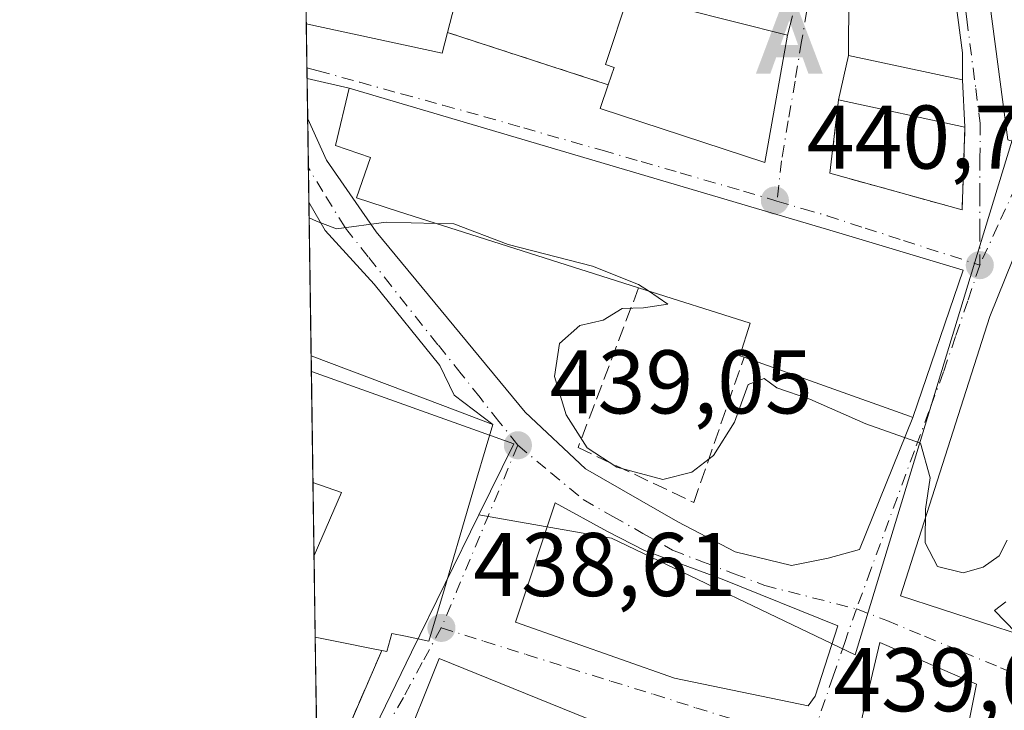
# Model space of a CAD drawing. Units: metres. Extents: x 600660 to 604107, y 4726851 to 4729215.
# Drawn here: x 600660 to 600769, y 4726903 to 4726979 of the extents above; entities that cross this region are included whole.
import ezdxf

# ---------------------------------------------------------------- set-up
doc = ezdxf.new("R2010")
doc.units = ezdxf.units.M
doc.header["$MEASUREMENT"] = 0
for name, pattern in [('DGN Style 2', [1.6480167562047852, 0.988810053722871, -0.6592067024819142]), ('DGN Style 3', [2.307223458686699, 1.648016756204785, -0.6592067024819142]), ('DGN Style 4', [2.6384748266838614, 1.318413404963828, -0.6592067024819142, 0.001648016756204785, -0.6592067024819142])]:
    doc.linetypes.add(name, pattern=pattern)
for name, color, linetype, lineweight in [('Agrupación de edificios CxS', 7, 'Continuous', 0), ('Alojamiento puntual', 7, 'Continuous', 0), ('Camino Cxs', 7, 'Continuous', 0), ('Comarca CxS', 21, 'Continuous', 0), ('Comunidad Autónoma CxS', 142, 'Continuous', 0), ('Cultivos leñosos CxS', 92, 'Continuous', 0), ('Curva de nivel normal', 30, 'Continuous', 0), ('Edificación Cxs', 1, 'Continuous', 13), ('Municipio CxS', 4, 'Continuous', 0), ('Muro lineal', 1, 'DGN Style 3', 13), ('Núcleo urbano CxS', 7, 'Continuous', 0), ('Provincia CxS', 1, 'Continuous', 0), ('Punto de cota en terreno', 7, 'Continuous', 0), ('Rótulo de punto de cota en terreno', 7, 'Continuous', 0), ('Valla', 7, 'DGN Style 2', 0), ('Vía urbana Cxs', 4, 'Continuous', 0), ('Vía urbana eje', 4, 'DGN Style 4', 0)]:
    doc.layers.add(name, color=color, linetype=linetype, lineweight=lineweight)
doc.styles.add('Style-Arial', font='txt')

# ---------------------------------------------------------------- blocks, each defined once
blk = doc.blocks.new('5PATER')
at = {"layer": 'Cultivos leñosos CxS', "linetype": 'Continuous', "lineweight": 0}
h = blk.add_hatch(color=51, dxfattribs=at)
edge = h.paths.add_edge_path()
edge.add_ellipse((0, 0), major_axis=(-0.1095731443231308, -0.1110710700762829), ratio=0.9994222409660322, start_angle=0, end_angle=360)
blk = doc.blocks.new('*U15')
at = {"layer": 'Vía urbana Cxs', "color": 4, "linetype": 'Continuous', "lineweight": 0}
for points in [[(600769.7646000005, 4726952.897299999, 445.0387000000047), (600767.2509000005, 4726946.547300001, 441.2155000000057), (600757.3289999999, 4726915.5909, 442.2292000000016), (600784.5812999997, 4726906.727399999, 442.4807000000001)], [(600723.9801000003, 4726901.440099999, 443.6135999999969), (600706.2101999996, 4726908.6601, 442.4902000000002), (600701.8901000004, 4726897.840100001, 441.8046999999933)], [(600696.2100999998, 4726901.1501, 440.1943000000028), (600699.8400999998, 4726909.520099999, 444.7678000000015), (600700.3902000004, 4726909.4101, 444.4205999999977), (600700.9600999998, 4726911.4301, 447.1110999999946), (600702.4835999999, 4726911.1075, 446.3041999999987), (600705.0701000001, 4726910.5601, 443.3986000000005), (600706.7818999998, 4726916.380700001, 443.6174000000028), (600709.4918000001, 4726925.5953, 445.0092000000004), (600710.3910999997, 4726928.653100001, 444.8800000000047), (600711.2950999998, 4726931.7271, 444.4823000000034), (600712.1401000004, 4726934.600099999, 442.6220999999932), (600707.8524000002, 4726937.836300001, 443.0991000000067), (600706.2648999998, 4726941.1436, 441.6830000000046), (600698.9888000004, 4726950.139400001, 440.2053000000015), (600693.5648999996, 4726956.092599999, 440.258600000001), (600691.7658000002, 4726959.2545, 440.4379999999946), (600691.6317999996, 4726968.477600001, 440.6171000000032), (600693.6972000003, 4726963.897800001, 440.9563000000053), (600699.2270000001, 4726955.960300001, 440.9839999999967), (600715.7369999997, 4726935.957699999, 441.2596999999951), (600722.4045000002, 4726929.687100001, 440.2635000000009), (600732.6438999996, 4726923.813300001, 440.1797999999981), (600738.9939000001, 4726920.479599999, 441.0034000000014), (600745.2644999997, 4726918.9714, 441.8650999999954), (600749.3126999997, 4726919.7652, 441.3619000000036), (600752.8052000003, 4726920.717700001, 440.9962999999989), (600758.6902000001, 4726935.380100001, 444.4499999999971), (600764.2801000001, 4726951.720100001, 443.8928000000015), (600750.1401000004, 4726955.960100001, 444.9223000000056), (600696.2301000003, 4726971.9001, 441.7189000000071), (600691.5669, 4726972.9396, 441.0938000000024), (600691.4785000002, 4726979.029899999, 447.0567000000011), (600706.5401, 4726975.7601, 444.9406000000017), (600707.1300999997, 4726978.050100001, 446.3603000000003), (600724.9401000004, 4726972.2601, 444.5142000000051), (600724.0301000001, 4726969.610099999, 443.1224999999977), (600742.3000999996, 4726963.640100001, 442.5464999999967), (600744.8000999996, 4726977.7401, 443.5215000000026), (600745.3601000002, 4726979.920100001, 443.4879999999976)]]:
    blk.add_polyline3d(points, dxfattribs=at)
for points in [[(600793.6700999998, 4727039.380100001, 445.5111000000034), (600756.7301000003, 4727045.3101, 444.7106000000058), (600755.6002000002, 4727037.0801, 443.722299999994), (600754.8159999996, 4727033.880200001, 442.4343999999983), (600759.5784999998, 4727025.545800001, 443.4328999999998), (600762.0921, 4727017.608300001, 446.8513999999996), (600764.341, 4727002.527000001, 442.6459000000032), (600767.2515000004, 4726980.963400001, 441.8016000000061), (600769.2357999999, 4726966.146700001, 442.0635000000038), (600771.3525, 4726965.485300001, 442.2385000000068), (600778.1997999996, 4726980.912000001, 442.9903999999952), (600778.2100999998, 4726980.9101, 442.9986000000063), (600789.7500999998, 4727006.840100001, 444.257500000007)], [(600761.6952999998, 4726994.8541, 442.9961999999941), (600751.9056000002, 4726996.838500001, 443.8868999999977), (600751.6409999998, 4726988.901000001, 443.329700000002), (600751.5800999999, 4726975.5001, 442.0322000000015), (600750.4600999998, 4726970.590100001, 442.1040999999968), (600749.5100999996, 4726962.450099999, 441.3334999999934), (600764.1601, 4726958.390100001, 441.4444999999978), (600764.4801000003, 4726967.5701, 442.1340999999957), (600764.2100999998, 4726972.800100001, 442.0629000000045), (600764.2088000001, 4726975.804099999, 442.323000000004)], [(600724.8651000002, 4726922.728499999, 440.8200999999972), (600719.0443000002, 4726925.9035, 439.8692000000011), (600714.6787, 4726912.6743, 439.8374999999942), (600732.2735000001, 4726906.456599999, 441.6993999999977), (600747.0902000006, 4726903.413899999, 440.2964000000065), (600747.8838999998, 4726904.472200001, 440.7415000000037), (600750.3975000001, 4726912.2775, 441.0152999999991), (600737.5652000001, 4726917.436899999, 440.4805000000051), (600728.9661999998, 4726920.6119, 440.0463000000018)]]:
    blk.add_polyline3d(points, close=True, dxfattribs=at)
blk.add_3dface([(600755.0277000006, 4726910.4254, 440.2069999999949), (600752.6464000001, 4726900.2389, 439.9569000000047), (600764.0235000001, 4726897.063899999, 441.3941999999952), (600765.7433000002, 4726905.7952, 441.187699999995)], dxfattribs=at)
blk = doc.blocks.new('5ALOJA')
at = {"layer": 'Camino Cxs', "linetype": 'Continuous', "lineweight": 0}
h = blk.add_hatch(color=6, dxfattribs=at)
h.paths.add_polyline_path([(-0.3691, -0.3496), (-0.0741, 0.4354), (0.0729, 0.4354), (0.3709000000000001, -0.3496), (0.2119, -0.3496), (0.1469, -0.1686), (-0.1441, -0.1686), (-0.2091, -0.3496)])
h.paths.add_polyline_path([(-0.0961, -0.0326), (0.0009000000000000001, 0.2394), (0.09790000000000001, -0.0326)], flags=16)

msp = doc.modelspace()

# ---------------------------------------------------------------- linework, layer by layer
at = {"layer": 'Agrupación de edificios CxS', "color": 7, "linetype": 'Continuous', "lineweight": 0, "extrusion": (-0.0012125878898002, 0.08341987430884526, 0.9965137501313799), "elevation": 394034.317877863, "flags": 128}
msp.add_lwpolyline([(-669331.9435435073, -4701213.976006025), (-669331.9435435073, -4701228.081465952)], dxfattribs=at)
at = {"layer": 'Agrupación de edificios CxS', "color": 7, "linetype": 'Continuous', "lineweight": 0, "extrusion": (-0.3536761831170916, -0.9353647250749849, 0.002447157764335963), "elevation": -4633864.37643145, "flags": 128}
msp.add_lwpolyline([(-1109944.082734953, 11783.16256977047), (-1109944.07594771, 11783.16097082305), (-1109930.556975232, 11784.75887428725), (-1109927.014808227, 11785.14477570578), (-1109922.564869276, 11782.45456765049)], dxfattribs=at)
at = {"layer": 'Agrupación de edificios CxS', "color": 7, "linetype": 'Continuous', "lineweight": 0, "extrusion": (0.9593720812086978, -0.2821439519116369, 1.403480135020258e-05), "elevation": -757369.5462651625, "flags": 128}
msp.add_lwpolyline([(4704376.382667775, 453.2516311747045), (4704373.387980146, 455.1118311755116), (4704370.183812236, 455.5095311749383), (4704366.996484015, 455.638931176593), (4704357.391700354, 454.2469311748121)], dxfattribs=at)
at = {"layer": 'Agrupación de edificios CxS', "color": 7, "linetype": 'Continuous', "lineweight": 0, "extrusion": (-0.000377220388514336, 0.02594199409828698, 0.9996633786665305), "elevation": 122843.7062773839, "flags": 128}
msp.add_lwpolyline([(-669355.328978081, -4716087.109910609), (-669355.328978081, -4716095.207892251)], dxfattribs=at)
at = {"layer": 'Agrupación de edificios CxS', "color": 7, "linetype": 'Continuous', "lineweight": 0, "extrusion": (-0.001991948920739939, 0.136991072287286, 0.9905702793103964), "elevation": 646789.8230262653, "flags": 128}
msp.add_lwpolyline([(-669354.4020963806, -4673130.303997089), (-669354.4020963806, -4673139.455450925)], dxfattribs=at)
at = {"layer": 'Agrupación de edificios CxS', "color": 7, "linetype": 'Continuous', "lineweight": 0, "extrusion": (0.1966586837113776, 0.9804719984973879, 0.000149276411102927), "elevation": 4752735.330153652, "flags": 128}
msp.add_lwpolyline([(340618.4353208134, -264.7034759549067), (340619.7669103127, -263.9173759532172), (340622.572469648, -263.2942759392111), (340625.9548263297, -263.5004759415091)], dxfattribs=at)
at = {"layer": 'Agrupación de edificios CxS', "color": 7, "linetype": 'Continuous', "lineweight": 0}
msp.add_polyline3d([(600706.7818999998, 4726916.380700001, 443.6174000000028), (600705.0701000001, 4726910.5601, 443.3986000000005), (600702.4835000001, 4726911.1075, 446.3041999999987), (600700.9600999998, 4726911.4301, 447.1110999999946), (600700.3901000004, 4726909.4101, 444.4205999999977), (600699.8400999998, 4726909.520099999, 444.7678000000015), (600698.5345000001, 4726909.7819, 445.553899999999), (600695.7836999996, 4726910.333500001, 446.1769999999961), (600692.4675000003, 4726910.9987, 445.9709000000003), (600692.0137, 4726942.212099999, 443.3301000000066), (600692.0201000003, 4726942.210100001, 443.3285000000033), (600704.6665000003, 4726937.4319, 444.9263999999966), (600707.9801000003, 4726936.1801, 445.3123000000051), (600712.1401000004, 4726934.600099999, 442.6220999999932), (600711.2950999998, 4726931.7271, 444.4823000000034), (600710.3910999997, 4726928.653100001, 444.8800000000047), (600709.4917000001, 4726925.5953, 445.0093999999954)], close=True, dxfattribs=at)
msp.add_polyline3d([(600706.7818999998, 4726916.380700001, 443.6174000000028), (600705.0701000001, 4726910.5601, 443.3986000000005), (600702.4835000001, 4726911.1075, 446.3041999999987), (600700.9600999998, 4726911.4301, 447.1110999999946), (600700.3901000004, 4726909.4101, 444.4205999999977), (600699.8400999998, 4726909.520099999, 444.7678000000015)], dxfattribs=at)
at = {"layer": 'Comarca CxS', "color": 21, "linetype": 'Continuous', "lineweight": 0, "flags": 128}
msp.add_lwpolyline([(602318.0333561982, 4726875.025763502), (600693.3400007602, 4726850.969982703), (600675.7090979017, 4728063.769540556), (600663.4818784435, 4728904.85898846), (600659.7100007618, 4729164.319982676), (600791.8029188329, 4729166.276074612), (602865.6130038729, 4729196.985996421), (603226.3306116394, 4729202.327666621), (604071.9500007869, 4729214.849982676), (604106.7400007874, 4726901.5099827)], close=True, dxfattribs=at)
at = {"layer": 'Comunidad Autónoma CxS', "color": 142, "linetype": 'Continuous', "lineweight": 0, "flags": 128}
msp.add_lwpolyline([(602318.0333561982, 4726875.025763502), (600693.3400007602, 4726850.969982703), (600675.7090979017, 4728063.769540556), (600663.4818784435, 4728904.85898846), (600659.7100007618, 4729164.319982676), (600791.8029188329, 4729166.276074612), (602865.6130038729, 4729196.985996421), (603226.3306116394, 4729202.327666621), (604071.9500007869, 4729214.849982676), (604106.7400007874, 4726901.5099827)], close=True, dxfattribs=at)
at = {"layer": 'Curva de nivel normal', "color": 30, "linetype": 'Continuous', "lineweight": 0, "elevation": 440, "flags": 128}
for points in [[(600691.7912999997, 4726957.5056), (600692.5899999999, 4726957.120100001), (600694.8200000003, 4726956.270099999), (600700.3399999999, 4726957.020099999), (600705.8647999996, 4726956.887499999)], [(600705.8647999996, 4726956.887499999), (600707.8399999999, 4726956.840100001), (600713.8399999999, 4726954.550100001), (600723.2000000002, 4726952.140100001), (600728.2999999998, 4726950.130100001), (600729.3932999996, 4726949.3957)], [(600729.3932999996, 4726949.3957), (600731.5599999996, 4726947.940099999), (600728.8499999996, 4726947.540100001), (600726.5, 4726947.460100001), (600724.3799999999, 4726946.1601), (600721.79, 4726945.550100001), (600719.54, 4726943.5801), (600718.9699999997, 4726939.9101), (600720.2599999999, 4726935.6601), (600722.6200000001, 4726932.020099999), (600725.9000000004, 4726929.860099999), (600730.9900000002, 4726928.5001), (600734.2100000001, 4726929.300100001), (600736.6100000005, 4726931.1601), (600738.9199999999, 4726934.840100001), (600740.4600000001, 4726939.0101), (600742.2400000002, 4726939.6801), (600743.6100000005, 4726938.670100001), (600747.2800000003, 4726937.390100001), (600753.5, 4726934.6801), (600759.5300000003, 4726932.530099999), (600760.6100000005, 4726928.6801), (600760.1200000001, 4726925.190099999), (600760.0599999996, 4726921.460100001), (600761.4299999997, 4726918.8301), (600764.2599999999, 4726918.130100001), (600766.5, 4726918.790100001), (600768.25, 4726920.040100001), (600769.1699999999, 4726921.7601)], [(600769.0099999999, 4726914.9301), (600767.75, 4726913.960100001), (600770.1200000001, 4726911.520099999)]]:
    msp.add_lwpolyline(points, dxfattribs=at)
at = {"layer": 'Edificación Cxs', "color": 1, "linetype": 'Continuous', "lineweight": 13, "flags": 128}
for points, elevation in [([(600717.0601000005, 4727007.3201), (600715.7100999998, 4727002.090100001), (600714.2401000002, 4727002.460100001), (600713.5401, 4726999.7301), (600710.4101, 4727000.540100001), (600709.0301000001, 4726995.210100001), (600704.9901000002, 4726996.2601), (600703.7801000001, 4726991.5701), (600709.5301000001, 4726990.0801), (600710.2001, 4726989.9101), (600707.1300999997, 4726978.050100001), (600706.5401, 4726975.7601), (600691.4785000002, 4726979.029899999), (600691.3470999999, 4726988.067500001), (600698.1401000004, 4727012.200099999)], 447.2412000000039), ([(600744.8000999996, 4726977.7401), (600742.3000999996, 4726963.640100001), (600724.0301000001, 4726969.610099999), (600724.9401000004, 4726972.2601), (600725.6001000004, 4726974.1801), (600724.6201, 4726974.5101), (600727.1700999998, 4726982.2401)], 445.2670999999973), ([(600764.2801000001, 4726951.720100001), (600758.6901000004, 4726935.380100001), (600758.3400999998, 4726935.5001), (600739.9901000002, 4726942.050100001), (600739.5401, 4726942.210100001), (600740.6700999998, 4726945.8101), (600728.3101000005, 4726949.7401), (600701.6801000005, 4726958.220100001), (600697.0301000001, 4726959.710100001), (600698.5800999999, 4726964.200099999), (600694.7100999998, 4726965.5101), (600696.2301000003, 4726971.9001), (600750.1401000004, 4726955.960100001)], 445.8941000000052), ([(600706.7818999998, 4726916.380700001), (600705.0701000001, 4726910.5601), (600702.4835000001, 4726911.1075), (600700.9600999998, 4726911.4301), (600700.3901000004, 4726909.4101), (600699.8400999998, 4726909.520099999), (600698.5345000001, 4726909.7819), (600695.7836999996, 4726910.333500001), (600692.4675000003, 4726910.9987), (600692.3356999997, 4726920.062899999), (600695.3901000004, 4726927.040100001), (600692.2178999997, 4726928.157299999), (600692.0137, 4726942.212099999), (600692.0201000003, 4726942.210100001), (600704.6665000003, 4726937.4319), (600707.9801000003, 4726936.1801), (600712.1401000004, 4726934.600099999), (600711.2950999998, 4726931.7271), (600710.3910999997, 4726928.653100001), (600709.4917000001, 4726925.5953)], 447.1110999999945)]:
    msp.add_lwpolyline(points, close=True, dxfattribs=dict(at, elevation=elevation))
at = {"layer": 'Edificación Cxs', "color": 1, "linetype": 'Continuous', "lineweight": 13, "extrusion": (0.4964239780748854, 0.1403911280033428, 0.8566525346780074), "elevation": 962213.5793651452, "flags": 128}
msp.add_lwpolyline([(4385121.197535449, -1596917.174988923), (4385120.851622928, -1596917.873582287), (4385110.274664276, -1596910.657562543)], dxfattribs=at)
at = {"layer": 'Edificación Cxs', "color": 1, "linetype": 'Continuous', "lineweight": 13, "extrusion": (0.0002966902324230403, -0.0204061464167499, 0.9997917288932351), "elevation": -95834.24340767766, "flags": 128}
msp.add_lwpolyline([(669347.5042515307, 4716773.358720879), (669347.5042515307, 4716782.399158922)], dxfattribs=at)
at = {"layer": 'Edificación Cxs', "color": 1, "linetype": 'Continuous', "lineweight": 13, "extrusion": (0.00474593763454254, -0.5277899116564138, 0.8493616928197809), "elevation": -2491621.287547992, "flags": 128}
msp.add_lwpolyline([(643186.5684450462, 4010399.623370129), (643185.9578778303, 4010396.933582819), (643170.9261878892, 4010400.942591727)], dxfattribs=at)
at = {"layer": 'Edificación Cxs', "color": 1, "linetype": 'Continuous', "lineweight": 13, "extrusion": (0.0006671315492234871, 0.01448986727797401, 0.9998947938067099), "elevation": 69336.01365048932, "flags": 128}
msp.add_lwpolyline([(600750.0314129976, 4726462.12165136), (600751.1514607202, 4726467.032166884), (600763.781437426, 4726464.331883399)], dxfattribs=at)
at = {"layer": 'Edificación Cxs', "color": 1, "linetype": 'Continuous', "lineweight": 13, "extrusion": (-0.0007008810525373702, 0.0135763255512277, 0.9999075918055015), "elevation": 64195.87940381989, "flags": 128}
msp.add_lwpolyline([(600764.3723768694, 4726536.86565461), (600764.6424267109, 4726531.635172556)], dxfattribs=at)
at = {"layer": 'Edificación Cxs', "color": 1, "linetype": 'Continuous', "lineweight": 13, "extrusion": (-0.002044911726140821, 0.0004404874046173494, 0.999997812151046), "elevation": 1295.79247933571, "flags": 128}
msp.add_lwpolyline([(600764.1281261472, 4726967.457904504), (600750.1080941128, 4726970.477904797)], dxfattribs=at)
at = {"layer": 'Edificación Cxs', "color": 1, "linetype": 'Continuous', "lineweight": 13, "extrusion": (-0.0012125878898002, 0.08341987430884526, 0.9965137501313799), "elevation": 394034.317877863, "flags": 128}
msp.add_lwpolyline([(-669331.9435435073, -4701213.976006025), (-669331.9435435073, -4701228.081465952)], dxfattribs=at)
at = {"layer": 'Edificación Cxs', "color": 1, "linetype": 'Continuous', "lineweight": 13, "extrusion": (-0.000377540745383471, 0.02594198477892994, 0.9996633787874373), "elevation": 122843.4697896282, "flags": 128}
msp.add_lwpolyline([(-669413.5999252799, -4716078.845307148), (-669413.59992528, -4716086.943290244)], dxfattribs=at)
at = {"layer": 'Edificación Cxs', "color": 1, "linetype": 'Continuous', "lineweight": 13, "extrusion": (-0.5133268270256713, 0.01480155059524143, 0.8580655468877263), "elevation": -238004.1478970289, "flags": 128}
msp.add_lwpolyline([(-4742269.732305999, 398543.0624495412), (-4742276.79464295, 398546.3862400915), (-4742277.819947827, 398542.6533286819)], dxfattribs=at)
msp.add_lwpolyline([(-4742269.732305999, 398543.0624495412), (-4742276.79464295, 398546.3862400915), (-4742277.819947827, 398542.6533286819)], dxfattribs=at)
at = {"layer": 'Edificación Cxs', "color": 1, "linetype": 'Continuous', "lineweight": 13, "extrusion": (-0.001990438213744947, 0.1369911158010056, 0.9905702763294045), "elevation": 646790.9361807279, "flags": 128}
msp.add_lwpolyline([(-669302.365777903, -4673137.603040447), (-669302.365777903, -4673146.754492844)], dxfattribs=at)
at = {"layer": 'Edificación Cxs', "color": 1, "linetype": 'Continuous', "lineweight": 13, "extrusion": (0.1966586837113776, 0.9804719984973879, 0.000149276411102927), "elevation": 4752735.330153652, "flags": 128}
msp.add_lwpolyline([(340618.4353208134, -264.7034759549067), (340619.7669103127, -263.9173759532172), (340622.572469648, -263.2942759392111), (340625.9548263297, -263.5004759415091)], dxfattribs=at)
at = {"layer": 'Edificación Cxs', "color": 1, "linetype": 'Continuous', "lineweight": 13, "elevation": 446.2140000000074, "flags": 128}
msp.add_lwpolyline([(600701.8901000004, 4726897.840100001), (600706.2100999998, 4726908.6601), (600723.9801000003, 4726901.440099999)], dxfattribs=at)
at = {"layer": 'Edificación Cxs', "color": 1, "linetype": 'Continuous', "lineweight": 13}
for points in [[(600724.9401000004, 4726972.2601, 444.5142000000051), (600725.6001000004, 4726974.1801, 445.2670999999973), (600724.6201, 4726974.5101, 444.2777999999962), (600727.1700999998, 4726982.2401, 443.5696000000025), (600744.8000999996, 4726977.7401, 443.5215000000026)], [(600744.8000999996, 4726977.7401, 443.5215000000026), (600742.3000999996, 4726963.640100001, 442.5464999999967), (600724.0301000001, 4726969.610099999, 443.1224999999977), (600724.9401000004, 4726972.2601, 444.5142000000051)], [(600728.3101000005, 4726949.7401, 444.1695000000037), (600701.6801000005, 4726958.220100001, 442.7281999999978), (600697.0301000001, 4726959.710100001, 441.4012999999978), (600698.5800999999, 4726964.200099999, 443.235799999995), (600694.7100999998, 4726965.5101, 441.6463999999978), (600696.2301000003, 4726971.9001, 441.7189000000071), (600750.1401000004, 4726955.960100001, 444.9223000000056), (600764.2801000001, 4726951.720100001, 443.8928000000015)], [(600764.2801000001, 4726951.720100001, 443.8928000000015), (600758.6901000004, 4726935.380100001, 444.4499000000069), (600758.3400999998, 4726935.5001, 444.4182000000001), (600739.9901000002, 4726942.050100001, 443.3377000000037)], [(600739.9901000002, 4726942.050100001, 443.3377000000037), (600739.5401, 4726942.210100001, 443.1328999999969), (600740.6700999998, 4726945.8101, 445.894100000005), (600728.3101000005, 4726949.7401, 444.1695000000037)], [(600692.0136000002, 4726942.212099999, 443.3301000000066), (600692.0201000003, 4726942.210100001, 443.3285000000033), (600704.6665000003, 4726937.4319, 444.9263999999966), (600707.9801000003, 4726936.1801, 445.3123000000051), (600712.1401000004, 4726934.600099999, 442.6220999999932), (600711.2950999998, 4726931.7271, 444.4823000000034), (600710.3910999997, 4726928.653100001, 444.8800000000047), (600709.4917000001, 4726925.5953, 445.0093999999954), (600706.7818999998, 4726916.380700001, 443.6174000000028)], [(600706.7818999998, 4726916.380700001, 443.6174000000028), (600705.0701000001, 4726910.5601, 443.3986000000005), (600702.4835000001, 4726911.1075, 446.3041999999987), (600700.9600999998, 4726911.4301, 447.1110999999946), (600700.3901000004, 4726909.4101, 444.4205999999977), (600699.8400999998, 4726909.520099999, 444.7678000000015)], [(600701.8901000004, 4726897.840100001, 441.8046999999933), (600706.2100999998, 4726908.6601, 442.4902000000002), (600723.9801000003, 4726901.440099999, 443.6135999999969), (600744.4301000005, 4726896.130100001, 443.8074999999953)]]:
    msp.add_polyline3d(points, dxfattribs=at)
for points in [[(600764.2100999998, 4726972.800100001, 442.1340999999957), (600764.4801000003, 4726967.5701, 442.1340999999957), (600750.4600999998, 4726970.590100001, 442.1340999999957), (600751.5800999999, 4726975.5001, 442.1340999999957)], [(600695.3901000004, 4726927.040100001, 446.4238999999943), (600692.3356999997, 4726920.062899999, 446.4238999999943), (600692.2178999997, 4726928.157299999, 446.4238999999943)]]:
    msp.add_3dface(points, dxfattribs=at)
at = {"layer": 'Municipio CxS', "color": 4, "linetype": 'Continuous', "lineweight": 0, "flags": 128}
msp.add_lwpolyline([(602318.0333561982, 4726875.025763502), (600693.3400007602, 4726850.969982703), (600675.7090979017, 4728063.769540556)], dxfattribs=at)
at = {"layer": 'Muro lineal', "color": 1, "linetype": 'DGN Style 3', "lineweight": 13, "extrusion": (-0.1783094440480669, -0.4111432635221736, 0.8939613856445959), "elevation": -2050149.855757161, "flags": 128}
msp.add_lwpolyline([(-1329659.487834329, 4090648.520989993), (-1329659.487834329, 4090638.315564855)], dxfattribs=at)
at = {"layer": 'Muro lineal', "color": 1, "linetype": 'DGN Style 3', "lineweight": 13}
for points in [[(600750.4600999998, 4726970.590100001, 442.1040999999968), (600749.5100999996, 4726962.450099999, 441.3334999999934), (600764.1601, 4726958.390100001, 441.4444999999978), (600764.4801000003, 4726967.5701, 442.1340999999957)], [(600728.3101000005, 4726949.7401, 444.1695000000037), (600721.6001000004, 4726932.040100001, 440.6797999999981), (600734.4200999998, 4726925.940099999, 440.6742999999988), (600739.9901000002, 4726942.050100001, 443.3377000000037)]]:
    msp.add_polyline3d(points, dxfattribs=at)
at = {"layer": 'Núcleo urbano CxS', "color": 7, "linetype": 'Continuous', "lineweight": 0, "extrusion": (0.0003582453972933884, -0.02463986771099248, 0.9996963281814234), "elevation": -115816.9040800911, "flags": 128}
msp.add_lwpolyline([(669347.5037035878, 4716325.005656797), (669347.5037035879, 4716334.046957566)], dxfattribs=at)
at = {"layer": 'Núcleo urbano CxS', "color": 7, "linetype": 'Continuous', "lineweight": 0, "extrusion": (0.0002542844848435069, -0.01749792853003343, 0.9998468671934511), "elevation": -82119.48950991317, "flags": 128}
msp.add_lwpolyline([(669314.5054271418, 4717031.867434442), (669314.5054271418, 4717036.747496881)], dxfattribs=at)
at = {"layer": 'Núcleo urbano CxS', "color": 7, "linetype": 'Continuous', "lineweight": 0, "extrusion": (0.0002361473141806749, -0.01625525412955168, 0.9998678467415731), "elevation": -76256.2853529152, "flags": 128}
msp.add_lwpolyline([(669291.7851431734, 4717132.307777549), (669291.7851431734, 4717133.519565525)], dxfattribs=at)
at = {"layer": 'Núcleo urbano CxS', "color": 7, "linetype": 'Continuous', "lineweight": 0, "extrusion": (0.0001834710420362849, -0.01261398758455748, 0.9999204236615998), "elevation": -59075.73598391068, "flags": 128}
msp.add_lwpolyline([(600691.5408525264, 4726599.34290971), (600691.4759421977, 4726603.805264731)], dxfattribs=at)
at = {"layer": 'Núcleo urbano CxS', "color": 7, "linetype": 'Continuous', "lineweight": 0, "extrusion": (6.965785425789238e-05, -0.004790648536945701, 0.9999885223513212), "elevation": -22163.39558156197, "flags": 128}
msp.add_lwpolyline([(600691.6787938541, 4726911.09601815), (600691.5995920358, 4726916.542980655)], dxfattribs=at)
at = {"layer": 'Núcleo urbano CxS', "color": 7, "linetype": 'Continuous', "lineweight": 0, "extrusion": (-2.194042031660424e-05, 0.001509133248515175, 0.9999988610170796), "elevation": 7560.422244378072, "flags": 128}
msp.add_lwpolyline([(600691.775309013, 4726953.227596675), (600691.7204088878, 4726957.003800974)], dxfattribs=at)
at = {"layer": 'Núcleo urbano CxS', "color": 7, "linetype": 'Continuous', "lineweight": 0, "extrusion": (0.0003485200782287208, -0.0239694050906822, 0.9997126317864318), "elevation": -112653.1837164219, "flags": 128}
msp.add_lwpolyline([(669351.9725956894, 4716364.167655937), (669351.9725956895, 4716381.216756744)], dxfattribs=at)
at = {"layer": 'Núcleo urbano CxS', "color": 7, "linetype": 'Continuous', "lineweight": 0, "extrusion": (0.0003479238590182082, -0.02400811631120259, 0.9997117030925347), "elevation": -112836.5279711369, "flags": 128}
msp.add_lwpolyline([(669124.2534182228, 4716390.344009812), (669124.2534182228, 4716392.097399346)], dxfattribs=at)
at = {"layer": 'Núcleo urbano CxS', "color": 7, "linetype": 'Continuous', "lineweight": 0, "extrusion": (0.0009431301534854607, -0.064854563893058, 0.997894280997619), "elevation": -305558.5168156291, "flags": 128}
msp.add_lwpolyline([(669361.533274795, 4707788.256494517), (669361.533274795, 4707800.585857426)], dxfattribs=at)
at = {"layer": 'Núcleo urbano CxS', "color": 7, "linetype": 'Continuous', "lineweight": 0, "extrusion": (0.004681705446138888, -0.03988077593003436, 0.9991934774333419), "elevation": -185262.6046079554, "flags": 128}
msp.add_lwpolyline([(1147718.272778508, 4620954.204529168), (1147739.622885995, 4620943.640368704), (1147734.872452817, 4620936.261394762)], dxfattribs=at)
at = {"layer": 'Núcleo urbano CxS', "color": 7, "linetype": 'Continuous', "lineweight": 0, "extrusion": (-9.698598608605561e-06, 0.0006669867152648294, 0.9999997775173046), "elevation": 3585.712614609515, "flags": 128}
msp.add_lwpolyline([(600692.3398269679, 4726918.722712625), (600692.2221269152, 4726926.817114425)], dxfattribs=at)
at = {"layer": 'Núcleo urbano CxS', "color": 7, "linetype": 'Continuous', "lineweight": 0, "extrusion": (-0.0002455149263794884, 0.01688464632655671, 0.9998574140550482), "elevation": 80103.5776824499, "flags": 128}
msp.add_lwpolyline([(-669354.4020963806, -4716997.702341071), (-669354.4020963806, -4717006.768792002)], dxfattribs=at)
at = {"layer": 'Núcleo urbano CxS', "color": 7, "linetype": 'Continuous', "lineweight": 0, "extrusion": (0.0005933307679137554, -0.04083216031465942, 0.9991658434127129), "elevation": -192215.045679408, "flags": 128}
msp.add_lwpolyline([(669308.3962524403, 4713758.33383395), (669308.3962524402, 4713766.951130988)], dxfattribs=at)
at = {"layer": 'Núcleo urbano CxS', "color": 7, "linetype": 'Continuous', "lineweight": 0}
for points in [[(600799.3805000001, 4727041.115499999, 442.434500000003), (600798.9955000002, 4727039.5261, 442.3944999999949), (600798.1520999996, 4727036.0405, 442.2885999999999), (600790.4225000005, 4727004.0711, 441.5546999999933), (600789.8859000001, 4727001.556500001, 441.4977000000072), (600777.6879000004, 4726978.6801, 440.9621999999945), (600774.3009000003, 4726974.1295, 440.8316999999952), (600770.6675000006, 4726969.247099999, 440.6324000000022), (600765.7319, 4726953.0557, 440.4021999999969), (600752.3132999997, 4726909.060699999, 439.7010000000009), (600725.3163000002, 4726921.9915, 439.3041999999987), (600710.6158999996, 4726924.588500001, 438.8194999999978), (600714.4742999999, 4726932.465100001, 439.1157999999996), (600692.0390999997, 4726940.4595, 439.5399999999936), (600690.2219000002, 4727065.455800001, 442.1594000000041), (600695.8252999998, 4727064.331499999, 442.179099999994), (600725.8369000005, 4727058.3145, 442.1353999999993), (600755.9345000006, 4727046.5101, 442.1034999999974)], [(600710.6158999996, 4726924.588500001, 438.8194999999978), (600703.1486999998, 4726909.347100001, 438.6304999999993), (600693.3267000001, 4726889.145500001, 438.1242000000057), (600692.8020000001, 4726887.9792, 438.0751000000019), (600692.0390999997, 4726940.4595, 439.5399999999936), (600714.4742999999, 4726932.465100001, 439.1157999999996)]]:
    msp.add_polyline3d(points, close=True, dxfattribs=at)
for points in [[(600710.6158999996, 4726924.588500001, 438.8194999999978), (600725.3163000002, 4726921.9915, 439.3041999999987), (600752.3132999997, 4726909.060699999, 439.7010000000009), (600765.7319, 4726953.0557, 440.4021999999969), (600770.6675000006, 4726969.247099999, 440.6324000000022), (600774.3009000003, 4726974.1295, 440.8316999999952), (600777.6879000004, 4726978.6801, 440.9621999999945), (600789.8859000001, 4727001.556500001, 441.4977000000072), (600790.4225000005, 4727004.0711, 441.5546999999933), (600798.1520999996, 4727036.0405, 442.2885999999999), (600798.9955000002, 4727039.5261, 442.3944999999949), (600799.3805000001, 4727041.115499999, 442.434500000003)], [(600710.6158999996, 4726924.588500001, 438.8194999999978), (600725.3163000002, 4726921.9915, 439.3041999999987), (600752.3132999997, 4726909.060699999, 439.7010000000009), (600765.7319, 4726953.0557, 440.4021999999969), (600770.6675000006, 4726969.247099999, 440.6324000000022), (600774.3009000003, 4726974.1295, 440.8316999999952), (600777.6879000004, 4726978.6801, 440.9621999999945), (600789.8859000001, 4727001.556500001, 441.4977000000072), (600790.4225000005, 4727004.0711, 441.5546999999933), (600798.1520999996, 4727036.0405, 442.2885999999999), (600798.9955000002, 4727039.5261, 442.3944999999949), (600799.3805000001, 4727041.115499999, 442.434500000003)], [(600869.4633, 4726999.418099999, 437.1747000000032), (600865.1667, 4726964.176300001, 433.3358000000007), (600862.5657000003, 4726942.8529, 432.353099999993), (600841.7131000003, 4726918.735099999, 434.1481000000058), (600821.5481000004, 4726899.320400001, 436.6511000000028), (600815.0727000004, 4726898.169399999, 437.5307999999932), (600807.0811000001, 4726896.752400001, 438.0142999999953), (600808.9741000002, 4726892.911400001, 437.8660999999993), (600813.6838999996, 4726883.3543, 436.9409000000014), (600821.4911000002, 4726867.514799999, 435.5785000000033), (600825.3696999997, 4726859.6457, 435.328800000003), (600828.6584000001, 4726852.9736, 435.4367999999959), (600693.3399999999, 4726850.970000001, 438.3319000000047), (600692.8020000001, 4726887.9792, 438.0751000000019), (600693.3267000001, 4726889.145500001, 438.1242000000057), (600703.1486999998, 4726909.347100001, 438.6304999999993), (600710.6158999996, 4726924.588500001, 438.8194999999978), (600725.3163000002, 4726921.9915, 439.3041999999987), (600752.3132999997, 4726909.060699999, 439.7010000000009), (600765.7319, 4726953.0557, 440.4021999999969), (600770.6675000006, 4726969.247099999, 440.6324000000022), (600774.3009000003, 4726974.1295, 440.8316999999952), (600777.6879000004, 4726978.6801, 440.9621999999945), (600789.8859000001, 4727001.556500001, 441.4977000000072)], [(600710.6158999996, 4726924.588500001, 438.8194999999978), (600703.1486999998, 4726909.347100001, 438.6304999999993), (600693.3267000001, 4726889.145500001, 438.1242000000057), (600692.8020000001, 4726887.9792, 438.0751000000019)], [(600710.6158999996, 4726924.588500001, 438.8194999999978), (600703.1486999998, 4726909.347100001, 438.6304999999993), (600693.3267000001, 4726889.145500001, 438.1242000000057), (600692.8020000001, 4726887.9792, 438.0751000000019)]]:
    msp.add_polyline3d(points, dxfattribs=at)
at = {"layer": 'Provincia CxS', "color": 1, "linetype": 'Continuous', "lineweight": 0, "flags": 128}
msp.add_lwpolyline([(602318.0333561982, 4726875.025763502), (600693.3400007602, 4726850.969982703), (600675.7090979017, 4728063.769540556), (600663.4818784435, 4728904.85898846), (600659.7100007618, 4729164.319982676), (600791.8029188329, 4729166.276074612), (602865.6130038729, 4729196.985996421), (603226.3306116394, 4729202.327666621), (604071.9500007869, 4729214.849982676), (604106.7400007874, 4726901.5099827)], close=True, dxfattribs=at)
at = {"layer": 'Valla', "color": 7, "linetype": 'DGN Style 2', "lineweight": 0, "extrusion": (0.0932950159832985, -0.03033004731433465, 0.9951764307009016), "elevation": -86882.27935923297, "flags": 128}
msp.add_lwpolyline([(4681108.284879131, 885916.1564657209), (4681108.284879131, 885897.3381691654)], dxfattribs=at)
at = {"layer": 'Vía urbana Cxs', "color": 4, "linetype": 'Continuous', "lineweight": 0, "extrusion": (-0.3619020582306923, -0.08057009922664342, 0.9287278176941819), "elevation": -597859.915579827, "flags": 128}
msp.add_lwpolyline([(-4483459.645879842, 1498780.440742345), (-4483462.578375113, 1498781.14227009), (-4483481.719340228, 1498782.957988959)], dxfattribs=at)
at = {"layer": 'Vía urbana Cxs', "color": 4, "linetype": 'Continuous', "lineweight": 0, "extrusion": (0.003702708735141127, 0.01441411613278541, 0.9998892554698913), "elevation": 70803.06150423372, "flags": 128}
msp.add_lwpolyline([(600739.0387073158, 4726448.201431394), (600739.5988275304, 4726450.381657895)], dxfattribs=at)
at = {"layer": 'Vía urbana Cxs', "color": 4, "linetype": 'Continuous', "lineweight": 0, "extrusion": (0.01015281949509456, -0.6994764264284791, 0.7145835494378138), "elevation": -3299992.22826482, "flags": 128}
msp.add_lwpolyline([(669232.5387802209, 3371540.126857219), (669232.5387802208, 3371548.650621205)], dxfattribs=at)
at = {"layer": 'Vía urbana Cxs', "color": 4, "linetype": 'Continuous', "lineweight": 0, "extrusion": (0.004740570902591586, -0.5277889269051271, 0.8493623347098999), "elevation": -2491619.856197908, "flags": 128}
msp.add_lwpolyline([(643123.0005210529, 4010409.517677364), (643138.0323455543, 4010405.508850073), (643138.6428895798, 4010408.198642646)], dxfattribs=at)
at = {"layer": 'Vía urbana Cxs', "color": 4, "linetype": 'Continuous', "lineweight": 0, "extrusion": (0.0932950159832985, -0.03033004731433465, 0.9951764307009016), "elevation": -86882.27935923297, "flags": 128}
msp.add_lwpolyline([(4681108.284879131, 885916.1564657209), (4681108.284879131, 885897.3381691654)], dxfattribs=at)
at = {"layer": 'Vía urbana Cxs', "color": 4, "linetype": 'Continuous', "lineweight": 0, "extrusion": (0.003174757783707845, 0.01391791135417697, 0.999898101136587), "elevation": 68138.85389617665, "flags": 128}
msp.add_lwpolyline([(600747.1485109773, 4726484.951322326), (600746.0282883353, 4726480.040846703)], dxfattribs=at)
at = {"layer": 'Vía urbana Cxs', "color": 4, "linetype": 'Continuous', "lineweight": 0, "extrusion": (-0.126639667994898, 0.02822874616818126, 0.991547039922925), "elevation": 57802.50383417048, "flags": 128}
msp.add_lwpolyline([(-4744431.057588034, -438328.9981868896), (-4744431.057588033, -438333.8167691344)], dxfattribs=at)
at = {"layer": 'Vía urbana Cxs', "color": 4, "linetype": 'Continuous', "lineweight": 0, "extrusion": (-0.2850678041393478, -0.9580286580948842, 0.03028922765747001), "elevation": -4699800.322250097, "flags": 128}
msp.add_lwpolyline([(-772306.7028116114, 142862.7635578726), (-772321.4647974784, 142863.7935304486), (-772377.6818969839, 142860.5886599774)], dxfattribs=at)
at = {"layer": 'Vía urbana Cxs', "color": 4, "linetype": 'Continuous', "lineweight": 0, "extrusion": (-0.0007008810525373702, 0.0135763255512277, 0.9999075918055015), "elevation": 64195.87940381989, "flags": 128}
msp.add_lwpolyline([(600764.6424267109, 4726531.635172556), (600764.3723768694, 4726536.86565461)], dxfattribs=at)
at = {"layer": 'Vía urbana Cxs', "color": 4, "linetype": 'Continuous', "lineweight": 0, "extrusion": (0.0002822259088471635, -0.01941087078820981, 0.9998115514654649), "elevation": -91144.50953061607, "flags": 128}
msp.add_lwpolyline([(669349.0217269929, 4716846.314070892), (669349.0217269928, 4716855.53988431)], dxfattribs=at)
at = {"layer": 'Vía urbana Cxs', "color": 4, "linetype": 'Continuous', "lineweight": 0, "extrusion": (0.01043805455101418, 0.03051178220783407, 0.9994799038318338), "elevation": 150942.1936516781, "flags": 128}
msp.add_lwpolyline([(961608.9370735734, -4664477.890969536), (961608.9370735735, -4664495.169657388)], dxfattribs=at)
at = {"layer": 'Vía urbana Cxs', "color": 4, "linetype": 'Continuous', "lineweight": 0, "extrusion": (0.9593720812086978, -0.2821439519116369, 1.403480135020258e-05), "elevation": -757369.5462459757, "flags": 128}
msp.add_lwpolyline([(4704357.391700354, 454.2469311748121), (4704366.99651223, 455.6387311752516), (4704370.183812236, 455.5095311749383), (4704373.387980146, 455.1118311755116), (4704376.382667775, 453.2516311747045)], dxfattribs=at)
at = {"layer": 'Vía urbana Cxs', "color": 4, "linetype": 'Continuous', "lineweight": 0, "extrusion": (-0.1783094440480669, -0.4111432635221736, 0.8939613856445959), "elevation": -2050149.855757161, "flags": 128}
msp.add_lwpolyline([(-1329659.487834329, 4090638.315564855), (-1329659.487834329, 4090648.520989993)], dxfattribs=at)
at = {"layer": 'Vía urbana Cxs', "color": 4, "linetype": 'Continuous', "lineweight": 0}
for points in [[(600755.6002000002, 4727037.0801, 443.722299999994), (600754.8159999996, 4727033.880200001, 442.4343999999983), (600759.5784999998, 4727025.545800001, 443.4328999999998), (600762.0921, 4727017.608300001, 446.8513999999996), (600764.341, 4727002.527000001, 442.6459000000032), (600767.2515000004, 4726980.963400001, 441.8016000000061), (600769.2357999999, 4726966.146700001, 442.0635000000038), (600771.3525, 4726965.485300001, 442.2385000000068), (600778.1997999996, 4726980.912000001, 442.9903999999952)], [(600761.6952999998, 4726994.8541, 442.9961999999941), (600751.9056000002, 4726996.838500001, 443.8868999999977), (600751.6409999998, 4726988.901000001, 443.329700000002), (600751.5800999999, 4726975.5001, 442.0322000000015)], [(600794.7301000003, 4726997.690099999, 443.8870000000024), (600791.3279999997, 4726997.876499999, 443.407600000006), (600790.1375000002, 4726995.230699999, 443.9501000000019), (600784.1842999998, 4726983.059800001, 445.3990999999951), (600769.7646000005, 4726952.897299999, 445.0387000000047), (600767.2509000005, 4726946.547300001, 441.2155000000057), (600757.3289999999, 4726915.5909, 442.2292000000016), (600784.5812999997, 4726906.727399999, 442.4807000000001), (600800.0592999998, 4726902.494000001, 439.7774000000064), (600800.3239000002, 4726899.848200001, 439.1214999999939), (600802.3082999998, 4726899.054400001, 438.8046000000032), (600806.5500999996, 4726897.970100001, 438.2421000000032)], [(600724.9401000004, 4726972.2601, 444.5142000000051), (600724.0301000001, 4726969.610099999, 443.1224999999977), (600742.3000999996, 4726963.640100001, 442.5464999999967), (600744.8000999996, 4726977.7401, 443.5215000000026)], [(600750.4600999998, 4726970.590100001, 442.1040999999968), (600749.5100999996, 4726962.450099999, 441.3334999999934), (600764.1601, 4726958.390100001, 441.4444999999978), (600764.4801000003, 4726967.5701, 442.1340999999957)], [(600691.6316000001, 4726968.477600001, 440.6171000000032), (600693.6972000003, 4726963.897800001, 440.9563000000053), (600699.2270000001, 4726955.960300001, 440.9839999999967), (600715.7369999997, 4726935.957699999, 441.2596999999951), (600722.4045000002, 4726929.687100001, 440.2635000000009), (600732.6438999996, 4726923.813300001, 440.1797999999981), (600738.9939000001, 4726920.479599999, 441.0034000000014), (600745.2644999997, 4726918.9714, 441.8650999999954), (600749.3126999997, 4726919.7652, 441.3619000000036), (600752.8052000003, 4726920.717700001, 440.9962999999989), (600758.6902000001, 4726935.380100001, 444.4499999999971)], [(600712.1401000004, 4726934.600099999, 442.6220999999932), (600707.8524000002, 4726937.836300001, 443.0991000000067), (600706.2648999998, 4726941.1436, 441.6830000000046), (600698.9888000004, 4726950.139400001, 440.2053000000015), (600693.5648999996, 4726956.092599999, 440.258600000001), (600691.7657000005, 4726959.2545, 440.4379999999946)], [(600724.8651000002, 4726922.728499999, 440.8200999999972), (600719.0443000002, 4726925.9035, 439.8692000000011), (600714.6787, 4726912.6743, 439.8374999999942), (600732.2735000001, 4726906.456599999, 441.6993999999977), (600747.0902000006, 4726903.413899999, 440.2964000000065), (600747.8838999998, 4726904.472200001, 440.7415000000037), (600750.3975000001, 4726912.2775, 441.0152999999991), (600737.5652000001, 4726917.436899999, 440.4805000000051), (600728.9661999998, 4726920.6119, 440.0463000000018), (600724.8651000002, 4726922.728499999, 440.8200999999972)], [(600699.8400999998, 4726909.520099999, 444.7678000000015), (600700.3902000004, 4726909.4101, 444.4205999999977), (600700.9600999998, 4726911.4301, 447.1110999999946), (600702.4835999999, 4726911.1075, 446.3041999999987), (600705.0701000001, 4726910.5601, 443.3986000000005), (600706.7818999998, 4726916.380700001, 443.6174000000028)], [(600755.0277000006, 4726910.4254, 440.2069999999949), (600752.6464000001, 4726900.2389, 439.9569000000047), (600764.0235000001, 4726897.063899999, 441.3941999999952), (600765.7433000002, 4726905.7952, 441.187699999995), (600755.0277000006, 4726910.4254, 440.2069999999949)], [(600744.4301000005, 4726896.130100001, 443.8074999999953), (600723.9801000003, 4726901.440099999, 443.6135999999969), (600706.2101999996, 4726908.6601, 442.4902000000002), (600701.8901000004, 4726897.840100001, 441.8046999999933)]]:
    msp.add_polyline3d(points, dxfattribs=at)
at = {"layer": 'Vía urbana eje', "color": 4, "linetype": 'DGN Style 4', "lineweight": 0, "extrusion": (0.9225211517282821, -0.3858707596663014, 0.007647316423118076), "elevation": -1269809.360519444, "flags": 128}
msp.add_lwpolyline([(4592627.636688229, 10151.90443747283), (4592623.248227657, 10151.41852326414), (4592618.846682782, 10152.00311879335), (4592614.463588872, 10152.90946393494), (4592610.0751283, 10152.68984193934), (4592605.682808909, 10153.0939722562)], dxfattribs=at)
at = {"layer": 'Vía urbana eje', "color": 4, "linetype": 'DGN Style 4', "lineweight": 0}
for points in [[(600790.3201000001, 4727001.390100001, 442.679999999993), (600788.3000999996, 4726997.5801, 442.5829999999987), (600786.2600999996, 4726993.7601, 441.9741000000067), (600784.2301000003, 4726989.940099999, 441.9962999999989), (600782.1901000004, 4726986.140100001, 442.6971000000049), (600780.1700999998, 4726982.3201, 443.9980000000069), (600778.1201, 4726978.5101, 443.295499999993), (600776.1201, 4726974.140100001, 442.733699999997), (600774.1201, 4726969.7601, 443.2394999999961), (600772.1201, 4726965.390100001, 442.3435999999929), (600770.1201, 4726961.0101, 442.0289000000049), (600768.1201, 4726956.640100001, 442.8364000000002), (600766.1201, 4726952.2601, 443.3236999999936)], [(600750.4168999996, 4726999.8037, 445.102899999998), (600749.3501000004, 4726994.690099999, 443.8344999999972), (600748.6001000004, 4726990.290100001, 443.2388999999966), (600747.8701, 4726985.880100001, 442.3347000000067), (600746.3701, 4726977.0701, 442.340400000001), (600745.6401000004, 4726972.6601, 442.8423000000039), (600744.8901000004, 4726968.2501, 442.6040999999968), (600744.1601, 4726963.840100001, 442.1006000000052), (600743.6401000004, 4726959.3651, 444.9912999999942)], [(600762.9801000003, 4726996.2501, 442.2850999999937), (600763.3901000004, 4726991.970100001, 442.7295000000013), (600763.7801000001, 4726987.6801, 442.4124000000011), (600764.1901000004, 4726983.4001, 443.3237999999984), (600764.6700999998, 4726979.550100001, 442.7449000000051), (600765.6700999998, 4726971.840100001, 441.8620999999985), (600766.1601, 4726968.0001, 442.0942000000068), (600766.1401000004, 4726964.0701, 441.2798000000039), (600766.1401000004, 4726960.130100001, 441.3696000000054), (600766.1201, 4726956.190099999, 442.2877000000008), (600766.1201, 4726952.2601, 443.3236999999936)], [(600691.5493000001, 4726974.1511, 442.4992000000057), (600692.7801000001, 4726973.8101, 442.4853000000003), (600697.3901000004, 4726972.540100001, 441.9046999999992), (600702.0000999998, 4726971.2601, 442.7642000000051), (600706.6201, 4726969.9901, 443.1598999999987), (600711.2301000003, 4726968.720100001, 443.2338000000018), (600715.5701000001, 4726967.470100001, 443.1597000000039), (600724.2500999998, 4726964.9901, 444.5875999999989), (600728.5800999999, 4726963.7401, 444.8187000000034), (600732.9200999998, 4726962.5001, 444.0072999999975), (600739.9200999998, 4726960.460100001, 445.1505999999936), (600742.5960999997, 4726959.670299999, 445.1824999999953), (600743.6401000004, 4726959.3651, 444.9912999999942)], [(600714.9200999998, 4726932.290100001, 440.9735999999976), (600712.8300999999, 4726934.9301, 442.010500000004), (600710.7301000003, 4726937.5701, 442.332899999994), (600708.6401000004, 4726940.210100001, 442.5062999999937), (600706.0701000001, 4726943.440099999, 440.8340000000026), (600700.9200999998, 4726949.9301, 440.1906000000017), (600698.3501000004, 4726953.1801, 440.0880000000034), (600695.7801000001, 4726956.420100001, 440.442200000005), (600693.3201000001, 4726960.4101, 440.5099999999948), (600691.7109000003, 4726963.0307, 440.4012999999978)], [(600743.6401000004, 4726959.3651, 444.9912999999942), (600746.5301000001, 4726958.5101, 444.1435000000056), (600749.1901000004, 4726957.7401, 443.5877000000037), (600753.4200999998, 4726956.360099999, 443.8261000000057), (600757.6601, 4726955.0001, 444.2474999999977), (600766.1201, 4726952.2601, 443.3236999999936)], [(600766.1201, 4726952.2601, 443.3236999999936), (600764.7801000001, 4726948.3101, 443.3309000000008), (600763.4401000004, 4726944.350099999, 443.0826999999991), (600762.1001000004, 4726940.420100001, 443.3828999999969), (600760.4801000003, 4726936.040100001, 444.7746000000043), (600758.8701, 4726931.6601, 443.6895999999979), (600754.0500999996, 4726918.5101, 441.0893000000069), (600752.4401000004, 4726914.140100001, 439.9909000000043)], [(600714.9200999998, 4726932.290100001, 440.9735999999976), (600718.5500999996, 4726929.270099999, 439.5133999999962), (600722.1601, 4726926.270099999, 440.1310999999987), (600725.4600999998, 4726924.4001, 440.4633999999933), (600728.7801000001, 4726922.5101, 439.8258999999962), (600732.0800999999, 4726920.640100001, 440.0072999999975), (600735.4801000003, 4726919.340100001, 440.2768999999971), (600738.8901000004, 4726918.050100001, 440.8493000000017), (600742.2801000001, 4726916.7501, 441.9655999999959), (600752.4401000004, 4726914.140100001, 439.9909000000043)], [(600752.4401000004, 4726914.140100001, 439.9909000000043), (600751.1601, 4726910.420100001, 440.6420999999973), (600749.8701, 4726906.690099999, 440.982999999993), (600747.3201000001, 4726899.2601, 440.9532999999938)], [(600752.4401000004, 4726914.140100001, 439.9909000000043), (600755.8201000001, 4726912.850099999, 440.493100000007), (600760.0100999996, 4726911.110099999, 441.3377000000037), (600764.2100999998, 4726909.380100001, 441.9524999999995), (600768.4101, 4726907.630100001, 441.653999999995), (600772.6001000004, 4726905.890100001, 441.6889999999985), (600774.9600999998, 4726904.8201, 440.9646000000066), (600777.3201000001, 4726903.7601, 440.3141999999935)], [(600706.4401000004, 4726912.040100001, 442.1631000000052), (600704.3300999999, 4726908.190099999, 442.1178000000073), (600702.2301000003, 4726904.340100001, 441.1840999999986), (600700.1001000004, 4726900.5101, 440.6904000000068), (600698.0000999998, 4726896.670100001, 439.4370999999956), (600695.8901000004, 4726892.8201, 439.8966999999975), (600693.7600999996, 4726888.9801, 439.1817000000011), (600692.8181999996, 4726886.863399999, 438.340400000001)], [(600706.4401000004, 4726912.040100001, 442.1631000000052), (600711.1401000004, 4726910.5701, 440.446100000001), (600715.8501000004, 4726909.090100001, 440.5065999999933), (600720.5301000001, 4726907.610099999, 440.3653000000049), (600725.2301000003, 4726906.1501, 441.3080000000046), (600729.9401000004, 4726904.6801, 441.5005999999995), (600734.6401000004, 4726903.190099999, 440.8390000000073), (600739.3201000001, 4726901.7301, 440.7427000000025), (600743.3201000001, 4726900.5001, 441.0653000000021), (600747.3201000001, 4726899.2601, 440.9532999999938)]]:
    msp.add_polyline3d(points, dxfattribs=at)

# ---------------------------------------------------------------- block references
at = {"layer": 'Alojamiento puntual', "color": 7, "linetype": 'Continuous', "lineweight": 0, "xscale": 10, "yscale": 10, "zscale": 10}
msp.add_blockref('5ALOJA', (600745, 4726977), dxfattribs=at)
at = {"layer": 'Punto de cota en terreno', "color": 7, "linetype": 'Continuous', "lineweight": 0, "xscale": 10, "yscale": 10, "zscale": 10}
for p in [(600743.4100000003, 4726959.430000001, 440.7700000000041), (600766.1200000001, 4726952.26, 440.2299999999959), (600714.9299999997, 4726932.289999999, 439.0500000000029), (600706.4500000002, 4726912.039999999, 438.6100000000006)]:
    msp.add_blockref('5PATER', p, dxfattribs=at)
at = {"layer": 'Vía urbana Cxs', "color": 4, "linetype": 'Continuous', "lineweight": 0}
msp.add_blockref('*U15', (0, 0), dxfattribs=at)

# ---------------------------------------------------------------- texts
at = {"layer": 'Rótulo de punto de cota en terreno', "color": 7, "linetype": 'Continuous', "lineweight": 0, "style": 'Style-Arial'}
for s, p in [('440,77', (600746.9378000004, 4726962.957800001)), ('439,05', (600718.4578, 4726935.8178)), ('438,61', (600709.9778000005, 4726915.5678)), ('439,62', (600749.8871999999, 4726902.797800001))]:
    msp.add_text(s, height=7.000000000000002, dxfattribs=at).set_placement(p)

doc.saveas('drawing.dxf')
